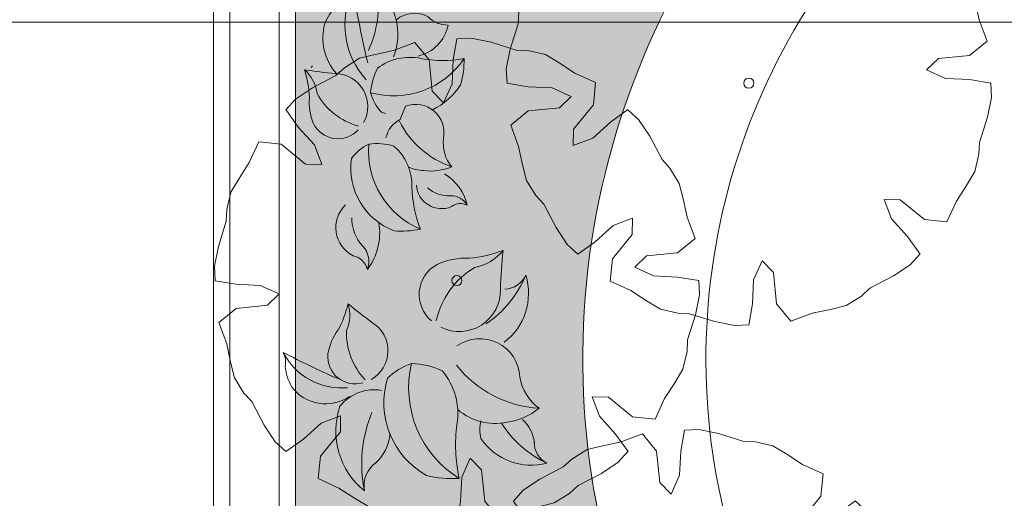
# Model space of a CAD drawing. Units: millimetres. Extents: x 10553 to 129353, y 10767 to 102566.
# Drawn here: x 50021 to 51221, y 91248 to 91831 of the extents above; entities that cross this region are included whole.
import ezdxf

# ---------------------------------------------------------------- set-up
doc = ezdxf.new("R2010")
doc.units = ezdxf.units.MM
doc.header["$LTSCALE"] = 200
doc.header["$MEASUREMENT"] = 0
doc.header["$PDMODE"] = 3
doc.linetypes.add('DASHED', pattern=[0.75, 0.5, -0.25])
doc.layers.get('0').update_dxf_attribs({"lineweight": 9})
doc.layers.get('DEFPOINTS').update_dxf_attribs({"color": 250, "lineweight": 9})
for name, color, linetype, lineweight in [('CAY', 96, 'Continuous', 5), ('dim', 8, 'Continuous', 5), ('KYHIEU', 74, 'Continuous', 9), ('NET HATCH TUONG', 251, 'Continuous', 9)]:
    doc.layers.add(name, color=color, linetype=linetype, lineweight=lineweight)
doc.styles.add('150', font='VHELVCN.TTF', dxfattribs={"width": 0.7})
doc.dimstyles.new('tl 100', dxfattribs={"dimtxt": 180, "dimasz": 40, "dimexe": 50, "dimexo": 50, "dimgap": 30, "dimtad": 1, "dimdec": 0, "dimzin": 0, "dimdsep": 46, "dimtxsty": '150', "dimblk": 'DOT', "dimcen": 100, "dimdle": 50, "dimclrd": 251, "dimclre": 251, "dimclrt": 7, "dimadec": 0, "dimazin": 0, "dimtfac": 1, "dimtdec": 0, "dimtofl": 0, "dimtmove": 0, "dimatfit": 3, "dimfxl": 0, "dimtolj": 1, "dimtzin": 0, "dimarcsym": 0})

# ---------------------------------------------------------------- blocks, each defined once
blk = doc.blocks.new('_Dot')
at = {"color": 0, "linetype": 'ByBlock', "lineweight": -2}
blk.add_line((-0.5, 0), (-1, 0), dxfattribs=at)
at = {"color": 0, "linetype": 'ByBlock', "const_width": 0.5}
blk.add_lwpolyline([(-0.25, 0, 1), (0.25, 0, 1)], format="xyb", close=True, dxfattribs=at)
blk = doc.blocks.new('*D177')
at = {"layer": 'DEFPOINTS', "color": 0}
for p in [(50257.15452514429, 92957.70028988665), (49454.82620853331, 88557.70028988665), (50257.15452514429, 88557.70028988665)]:
    blk.add_point(p, dxfattribs=at)
at = {"layer": 'dim', "color": 251, "lineweight": -2}
for p, q in [((50207.15452514429, 92957.70028988665), (49404.82620853331, 92957.70028988665)), ((49454.82620853331, 92917.70028988665), (49454.82620853331, 88597.70028988665)), ((50207.15452514429, 88557.70028988665), (49404.82620853331, 88557.70028988665))]:
    blk.add_line(p, q, dxfattribs=at)
at = {"layer": 'dim', "color": 251, "lineweight": -2, "xscale": 40, "yscale": 40, "zscale": 40}
for p, rotation in [((49454.82620853331, 92957.70028988665), 90), ((49454.82620853331, 88557.70028988665), 270)]:
    blk.add_blockref('_Dot', p, dxfattribs=dict(at, rotation=rotation))
at = {"layer": 'dim', "color": 7, "insert": (49332.9062085333, 90757.70028988666), "char_height": 180, "attachment_point": 5, "rotation": 90, "style": '150'}
blk.add_mtext('\\A1;4400', dxfattribs=at)
blk = doc.blocks.new('A$C2D4B75AF')
at = {"layer": 'CAY'}
for p, q in [((1041.458158253779, 501.5715959440786), (1038.203136920085, 505.1431838232893)), ((55.54369725947618, 260.7102083522695), (59.81618327563046, 264.9801535155493))]:
    blk.add_line(p, q, dxfattribs=at)
for points in [[(277.5608532420301, 494.589428852858, -0.01526912210787245), (350.2653738922381, 621.7484702724832, -0.1686306422002019), (316.0661319634819, 619.6929337862748, 0.1022248623172054), (264.9046255267167, 607.1175437379497, 0.3992981641344196), (231.9568018085265, 468.3403712842482, 0.3992981641344196)], [(1039.441647118976, 366.7459396418053, -0.01526912210787245), (1221.02679482018, 390.2160996939856, -0.1686306422002019), (1193.17729183202, 422.7505212720353, 0.1022248623172054), (1142.046237460425, 464.2541723508257, 0.2572806123601227), (1018.688377506187, 444.5148510370273, 0.3992981641344196)], [(1040.696475363424, 236.8152324739713, 0.2208627372707055), (1024.428475841036, 343.9405642259735, 0.1025605229961314), (966.3852033904695, 364.7860858883578, 0.1215819808378375), (916.9204412913823, 341.8861351158339, 0.01543857259374304), (913.167431562295, 332.5788164060432, 0.07954510049428713)], [(842.4306238359713, 195.7429830130059, 0.5947441453535807), (927.3583481899404, 282.4156518164891, 0.01784832994553975), (896.0050973362231, 297.4014109182972, 0.2278391684956035), (853.7464597067737, 335.5468739379066)], [(914.1795855454111, 217.6895163539666, 0.1442587390391966), (970.265279403975, 144.9105974953491, 0.07954510049428713), (1033.031227997591, 131.8667852427679, -0.0877268685942958), (1040.696475363424, 236.8152324739713, 0.2208627372707055)]]:
    blk.add_lwpolyline(points, format="xyb", dxfattribs=at)
for points in [[(730.8089646018052, 280.5030640322584, 0.2208627372707055), (832.6827869257831, 317.4111774708945, 0.1025605229961314), (841.7720068535709, 378.4107129681724, 0.1215819808378375), (809.6388148284459, 422.4405710767824, 0.352971892296542), (626.9029207742715, 331.5965993400532, 0.07954510049428713), (626.3884854010248, 267.4916798915583, -0.0877268685942958)], [(145.7075424930954, 212.2685655053574, 0.2208627372707055), (278.5572615480924, 238.640125870319, 0.1025605229961314), (301.3054466835165, 312.2986506741363, 0.1215819808378375), (269.9128369606042, 372.7714367840308, 0.352971892296542), (26.96183231388568, 295.0207117829341, 0.07954510049428713), (14.22284367596149, 215.9060306917745, -0.0877268685942958)]]:
    blk.add_lwpolyline(points, format="xyb", close=True, dxfattribs=at)
for centre, radius, start, end in [((413.2064895993972, 475.1985651213545), 159.4943846908678, 113.2428401745577, 181.2667205731275), ((136.8958441383147, 320.8128979910034), 187.2615062433879, 67.07665256652399, 136.9737321262007), ((328.0948455250764, 447.5344349067527), 66.83855527091966, 80.6173990088679, 192.050736047739), ((309.6288973457122, 385.5911871414501), 131.2150638402884, 49.02134362554966, 77.0692605622556), ((926.8183156243467, 447.3780798908192), 66.83855527091966, 111.8200798431005, 223.2534169192888), ((943.1144053704047, 384.8289420489091), 131.2150638402884, 80.22402409826122, 108.2719410897622), ((972.328983283689, 761.8427106287199), 247.8011088529852, 268.3963610346788, 284.1565658192177), ((969.7429868197942, 583.7922841343898), 88.68550926673993, 272.7293285407641, 315.4413447201381), ((2669.389275035908, 175.5159725244957), 1672.643492156822, 168.0599139696272, 170.647363913653), ((138.2461517742777, 414.8512928072232), 106.1922546252197, 346.1878654951912, 47.61298605808006), ((529.9356977633142, 692.9310429204124), 247.8011088529852, 237.1936806451942, 252.9538851464911), ((1040.622193760326, 347.62822317666), 161.9341096593066, 114.3069846318053, 161.0067299514324), ((373.7587453938031, 303.256353258701), 161.9341096593066, 83.10430366289908, 129.8040492702073), ((435.4817361599708, 541.9771066006142), 88.68550926673993, 241.5266482517389, 284.2386643864185), ((1677.742735295644, -687.7686645615977), 1672.643492156822, 136.8572332528355, 139.4446833191788), ((639.1700588828826, 396.551335088523), 76.26256744562978, 39.61211928888654, 149.542634767318), ((42.1870432785654, 120.4795595962423), 330.809167714872, 63.60859281655298, 97.32669824474365), ((6.279243304481497, 376.2218901920933), 72.63773781826826, 31.60658766479622, 94.95917136146713), ((530.1211358523869, 447.7594957124311), 45.09200011725517, 279.1893879430758, 343.838869181625), ((657.6450673258805, 332.4035492349285), 100.0283686507222, 85.44148213103442, 128.704741108612), ((939.0864329404139, 454.1786949779707), 80.1864044555011, 236.5556780164029, 355.1060496736983), ((153.4551629564667, 487.0166779268402), 112.4890065540244, 217.397100153, 260.5540854344633), ((342.1114317244792, 446.9955660883206), 80.1864044555011, 205.3529972022982, 323.9033689842848), ((560.4627270615601, 452.8568619485814), 54.74210474193979, 244.9936942553344, 309.2476435161438), ((1122.45015507107, 216.9237516518551), 199.3679808635847, 60.36679445132336, 128.3906752451467), ((634.9877572721743, 514.6103620599824), 148.123341678491, 228.749486344842, 275.4624174459239), ((810.9326991206908, 173.718449826898), 207.002380401604, 81.4321534315441, 153.0633179786329), ((1161.09097487395, 294.5034561451394), 207.002380401604, 160.15201974907, 231.7831844811678), ((1197.326187058439, 594.5887840498108), 264.6473341718976, 241.0158867692805, 274.7339918201232), ((1216.768050759187, 388.9048999506849), 58.11019025461461, 209.0138817096121, 272.3664654547152), ((224.5516846171522, 65.19146271756472), 258.752975502005, 72.74472559014927, 144.3758904146534), ((1114.386912799528, 437.9135563257951), 149.8092049947103, 244.4839468098995, 314.3810264156593), ((976.6502094483876, 94.62856268844189), 221.640510529108, 112.3812246889445, 157.198257120542), ((1082.909895426681, 249.3458363149184), 69.07169653564958, 327.2014952006293, 35.79955029531131), ((461.6130778483057, 198.2890196736771), 83.54819408864958, 24.45808104883237, 135.8914182346253), ((733.2376431516313, 208.2921798188108), 61.01005395650385, 89.35820962542486, 199.2887252033874), ((877.4713101006055, 234.6946633119005), 110.6082234373415, 152.6453563143459, 172.4533210666801), ((343.6052491730952, 50.44612316003622), 202.4176370741332, 26.94498581235439, 73.64473117257823), ((781.9536054349446, 186.4114985313136), 80.02269492057775, 135.1875726118839, 178.4508314906689), ((900.7164659193659, 223.44814428276), 135.3714076828596, 169.0245568681358, 198.486716326892), ((1142.372151157906, 258.0695743631441), 96.30739165408221, 188.8200827450944, 254.9253238278721), ((470.810646570375, 183.3613767471033), 100.2330055693764, 149.1936790831604, 267.7440511160483), ((384.4470580286288, 174.3419219773132), 164.0188298003605, 352.8620252808327, 20.90994263748825), ((279.3192552245164, 109.8069479387123), 138.2602792966768, 134.9787216673435, 187.848431998719), ((445.3243243983889, -26.08161799648224), 277.050638161385, 124.2865779389312, 172.5933682690639), ((253.0685612029338, 148.2775048348922), 97.0890658084404, 268.1982009408777, 31.16547230074938), ((658.9946186385059, 266.7682059068102), 118.4986733427928, 278.4955770014069, 325.2085077959028), ((825.7560211188102, 103.4950423944611), 93.74286599203685, 79.75393479551802, 124.7442636473554), ((1181.7859357587, 161.9389747302848), 64.53749921628632, 129.2299208524541, 177.2135751674724), ((645.6006221166754, 168.183873008551), 36.07360009380415, 328.9354781133247, 33.58495955138595), ((658.1732294029498, 189.3439896847922), 43.79368379355184, 294.7397846055626, 358.993733980405), ((183.020053549757, 27.11520620769443), 149.8092049947103, 120.5308253142374, 190.427904862418), ((123.2243871829414, 72.78035511037888), 84.95380370017577, 71.28092359400421, 101.0671583562824), ((856.8956205389404, 159.5527281347531), 309.7513860662315, 181.0343624026447, 196.7945671468286), ((614.3804724506044, 255.9855081174392), 264.6473341718976, 209.7679110576321, 243.4860160952842), ((634.419668301096, 152.5382138710338), 110.8568865834249, 185.3673299011252, 228.0793462509353), ((266.6585632777715, -129.1878644194585), 264.6473341718976, 118.3009787386336, 150.7808705646442), ((311.0651693112159, 103.9669591296333), 169.2142596035745, 184.4196678336719, 213.8818273823302), ((462.1989959842467, 165.0632973123211), 149.8092049947103, 213.2359710497705, 283.1330505747592), ((524.3048223099613, 70.0548127066213), 58.11019025461461, 177.765905722105, 241.118489295842), ((222.3990377998853, -1993.257097490517), 2090.804365196027, 80.69791530924897, 83.28536487974614), ((84.08851081793546, 116.9328584667164), 89.99120524321953, 270.8512726709312, 314.008257705184), ((260.5322860768938, -65.46927829497872), 117.1785824900461, 95.1490457466989, 140.1393747761097), ((85.18628615056514, -30.43737642505585), 58.11019025461461, 85.06076001607511, 148.4133439354131)]:
    blk.add_arc(centre, radius, start, end, dxfattribs=at)
blk = doc.blocks.new('A$C20691B0D')
at = {"layer": 'CAY'}
for p, q in [((590.7775378013612, 1179.304018649109), (582.2154026459903, 1127.694243997885)), ((626.0365655286005, 1180.779508623356), (590.9719755534898, 1179.016572796416)), ((674.1874054269574, 1171.091700448003), (626.0365655286005, 1180.779508623356)), ((488.6584375825478, 1170.073376915247), (436.6659790664999, 1150.784092424732)), ((523.2339871508157, 1127.694243997885), (488.6584375825478, 1170.073376915247)), ((735.6965116997162, 1151.897577212487), (674.1874054269574, 1171.091700448003)), ((763.95185231512, 1150.556490247855), (735.6965116997162, 1151.897577212487)), ((353.9012912547914, 1131.769500216662), (316.8009969354607, 1108.683575965279)), ((391.9541341577424, 1141.274834232969), (353.9012912547914, 1131.769500216662)), ((436.6659790664999, 1150.784092424732), (391.9541341577424, 1141.274834232969)), ((530.8445557314117, 1051.643723516532), (523.2339871508157, 1127.694243997885)), ((582.2154026459903, 1127.694243997885), (579.362666939327, 1069.298588926522)), ((806.5288099859172, 1140.673454343199), (763.95185231512, 1150.556490247855)), ((840.1635950767377, 1120.514964987535), (806.5288099859172, 1140.673454343199)), ((316.8009969354607, 1108.683575965279), (295.8724243432516, 1089.668983757201)), ((878.508094607896, 1095.650408207348), (840.1635950767377, 1120.514964987535)), ((295.8724243432516, 1089.668983757201), (238.7921779799653, 1059.793254910215)), ((928.92541092998, 1072.564483955965), (878.508094607896, 1095.650408207348)), ((238.7921779799653, 1059.793254910215), (197.8865993703366, 1032.629131308455)), ((579.362666939327, 1069.298588926522), (558.4340943471325, 1023.123797292155)), ((923.3800069590507, 1018.1744309889), (928.92541092998, 1072.564483955965)), ((197.8865993703366, 1032.629131308455), (174.3409731952706, 1006.611847985889)), ((558.4340943471325, 1023.123797292155), (530.8445557314117, 1051.643723516532)), ((874.931618379429, 959.0204290092261), (923.3800069590507, 1018.1744309889)), ((174.000216124623, 1006.677577924896), (204.4739147301589, 964.1375538135435)), ((1007.667790495732, 1006.950308119605), (965.086904789554, 976.5085169620179)), ((1033.645852590067, 983.0893592141911), (1007.603959920554, 1006.611847985889)), ((204.4739147301589, 964.1375538135435), (243.7896210130712, 920.8274102674804)), ((965.086904789554, 976.5085169620179), (921.7351421368076, 937.2314447485005)), ((1060.835713604189, 942.2220148941233), (1033.645852590067, 983.0893592141911)), ((874.2530502646987, 919.3636928196247), (874.931618379429, 959.0204290092261)), ((921.7351421368076, 937.2314447485005), (874.2530502646987, 919.3636928196247)), ((1090.742793103782, 885.1998212349536), (1060.835713604189, 942.2220148941233)), ((108.322482287389, 928.01257554103), (85.21286804131523, 877.6438213801193)), ((162.7679989085154, 922.4716397866614), (108.322482287389, 928.01257554103)), ((221.9801864832261, 874.071840664521), (162.7679989085154, 922.4716397866614)), ((243.7896210130712, 920.8274102674804), (261.6729841641936, 873.3919772654808)), ((85.21286804131523, 877.6438213801193), (60.32679978721717, 839.3360205060635)), ((261.6729841641936, 873.3919772654808), (221.9801864832261, 874.071840664521)), ((1109.774124599513, 864.2937764535127), (1090.742793103782, 885.1998212349536)), ((1132.883738845587, 827.228958157506), (1109.774124599513, 864.2937764535127)), ((60.32679978721717, 839.3360205060635), (40.14749994687736, 805.7323249688161)), ((1142.400386602298, 789.2125273116217), (1132.883738845587, 827.228958157506)), ((40.14749994687736, 805.7323249688161), (30.25474280095659, 763.2011302522478)), ((1151.917034359009, 744.5465811429422), (1142.400386602298, 789.2125273116217)), ((30.25474280095659, 763.2011302522478), (28.91430072192452, 734.9715930121638)), ((1171.226274359025, 692.6052136650651), (1151.917034359009, 744.5465811429422)), ((28.91430072192452, 734.9715930121638), (9.701297589112073, 673.52489151798)), ((9.701297589112073, 673.52489151798), (3.216876939404756e-05, 625.4213676433319)), ((1128.806438104089, 658.0616781043173), (1171.226274359025, 692.6052136650651)), ((1024.131168851047, 622.8981228203447), (1052.679148103489, 650.4566260561805)), ((1052.679148103489, 650.4566260561805), (1128.806438104089, 658.0616781043173)), ((3.216876939404756e-05, 625.4213676433319), (1.766666088326019, 590.3902532812608)), ((1070.351379352054, 601.9881538634327), (1024.131168851047, 622.8981228203447)), ((1128.806438104089, 599.1382214331134), (1070.351379352054, 601.9881538634327)), ((1.480901513219578, 590.1950255519514), (53.13751300287549, 581.6413040855296)), ((53.13751300287549, 581.6413040855296), (111.5925717549253, 578.7913716552102)), ((111.5925717549253, 578.7913716552102), (157.8127822559327, 557.8823837421696)), ((1180.464031602605, 590.5844999666988), (1128.806438104089, 599.1382214331134)), ((1181.94391893821, 555.358157875311), (1180.177285018653, 590.3902532812608)), ((157.8127822559327, 557.8823837421696), (129.2648030034761, 530.3228994624624)), ((1172.243635526713, 507.2546340006702), (1181.94391893821, 555.358157875311)), ((129.2648030034761, 530.3228994624624), (53.13751300287549, 522.7188284581971)), ((53.13751300287549, 522.7188284581971), (10.71865875678486, 488.1752928974493)), ((1153.0306323939, 445.8079325064791), (1172.243635526713, 507.2546340006702)), ((10.71865875678486, 488.1752928974493), (30.02691674797097, 436.2339254195649)), ((30.02691674797097, 436.2339254195649), (39.54356450468185, 391.5669982070285)), ((1151.689208306023, 417.5783952663951), (1153.0306323939, 445.8079325064791)), ((1141.796451160102, 375.0472005498341), (1151.689208306023, 417.5783952663951)), ((39.54356450468185, 391.5669982070285), (49.06021226139273, 353.5505673611369)), ((1121.617151319762, 341.4435050125794), (1141.796451160102, 375.0472005498341)), ((49.06021226139273, 353.5505673611369), (72.17080851631181, 316.4857490651375)), ((1096.73206507451, 303.1366851824023), (1121.617151319762, 341.4435050125794)), ((72.17080851631181, 316.4857490651375), (91.20214001204295, 295.5797042836894)), ((91.20214001204295, 295.5797042836894), (121.1092195116362, 238.5575106245269)), ((920.2709669427859, 307.3875482531621), (959.9637646237388, 306.7076848541219)), ((938.1543300939084, 259.9521152511697), (920.2709669427859, 307.3875482531621)), ((959.9637646237388, 306.7076848541219), (1019.17595219845, 258.3088667758529)), ((1073.621468819576, 252.7669499776202), (1096.73206507451, 303.1366851824023)), ((216.8570463174256, 204.2719896005037), (260.2097909790173, 243.5490618140138)), ((260.2097909790173, 243.5490618140138), (307.6918828511116, 261.4158326990328)), ((307.6918828511116, 261.4158326990328), (307.0133147363958, 221.7590965094314)), ((977.4700363768061, 216.6419717051067), (938.1543300939084, 259.9521152511697)), ((1019.17595219845, 258.3088667758529), (1073.621468819576, 252.7669499776202)), ((121.1092195116362, 238.5575106245269), (148.2980985169124, 197.691147348316)), ((307.0133147363958, 221.7590965094314), (258.5639441479143, 162.6050945297502)), ((1007.943734982357, 174.1019475937464), (977.4700363768061, 216.6419717051067)), ((148.2980985169124, 197.691147348316), (174.3409731952706, 174.1676775327614)), ((174.2761606112181, 173.8292173990376), (216.8570463174256, 204.2719896005037)), ((984.0573517366283, 148.1503942101881), (1007.603959920554, 174.1676775327614)), ((258.5639441479143, 162.6050945297502), (253.0185401769995, 108.2150415626857)), ((602.5822661764978, 111.4809365921283), (623.5108387686923, 157.6567092703663)), ((623.5108387686923, 157.6567092703663), (651.0993953755533, 129.1367830459894)), ((943.1517731269996, 120.9872516522992), (984.0573517366283, 148.1503942101881)), ((651.0993953755533, 129.1367830459894), (658.7099639561493, 53.08528152075814)), ((886.0725087725732, 91.11054176144171), (943.1517731269996, 120.9872516522992)), ((253.0185401769995, 108.2150415626857), (303.4358564990835, 85.12911731129498)), ((599.7285484609893, 53.08528152075814), (602.5822661764978, 111.4809365921283)), ((303.4358564990835, 85.12911731129498), (341.7803560302273, 60.26456053111542)), ((828.0426598521881, 49.01002530198093), (865.1439361803641, 72.09693059723577)), ((865.1439361803641, 72.09693059723577), (886.0725087725732, 91.11054176144171)), ((341.7803560302273, 60.26456053111542), (375.4161231298931, 40.10705221932221)), ((591.1673953144636, 1.476487913405435), (599.7285484609893, 53.08528152075814)), ((658.7099639561493, 53.08528152075814), (693.286495533277, 10.70614860339629)), ((789.9898169492371, 39.50469128568147), (828.0426598521881, 49.01002530198093)), ((375.4161231298931, 40.10705221932221), (417.9920987918595, 30.22401631465254)), ((417.9920987918595, 30.22401631465254), (446.2484214161086, 28.88194830616339)), ((446.2484214161086, 28.88194830616339), (507.7575276888674, 9.688806114503677)), ((693.286495533277, 10.70614860339629), (745.278954049325, 29.99641413777499)), ((745.278954049325, 29.99641413777499), (789.9898169492371, 39.50469128568147)), ((507.7575276888674, 9.688806114503677), (555.9073855783645, 1.689528653514571e-05)), ((555.9073855783645, 1.689528653514571e-05), (590.9719755534898, 1.763933766098489))]:
    blk.add_line(p, q, dxfattribs=at)
blk.add_ellipse((590.9719755534898, 590.3902532812608), major_axis=(-12.27511061385772, 5.040717177489792e-09), ratio=0.9990173375210415, dxfattribs=at)
blk = doc.blocks.new('*D194')
at = {"layer": 'DEFPOINTS', "color": 0, "ltscale": 500}
for p in [(50257.15452514426, 92757.70028988665), (49933.65071838233, 88757.70028988665), (50257.15452514426, 88757.70028988665)]:
    blk.add_point(p, dxfattribs=at)
at = {"layer": 'dim', "color": 251, "lineweight": -2, "ltscale": 500}
for p, q in [((50207.15452514426, 92757.70028988665), (49883.65071838233, 92757.70028988665)), ((49933.65071838233, 92717.70028988665), (49933.65071838233, 88797.70028988665)), ((50207.15452514426, 88757.70028988665), (49883.65071838233, 88757.70028988665))]:
    blk.add_line(p, q, dxfattribs=at)
at = {"layer": 'dim', "color": 251, "lineweight": -2, "ltscale": 500, "xscale": 40, "yscale": 40, "zscale": 40}
for p, rotation in [((49933.65071838233, 92757.70028988665), 90), ((49933.65071838233, 88757.70028988665), 270)]:
    blk.add_blockref('_Dot', p, dxfattribs=dict(at, rotation=rotation))
at = {"layer": 'dim', "color": 7, "ltscale": 500, "insert": (49811.73071838231, 90757.70028988666), "char_height": 180, "attachment_point": 5, "rotation": 90, "style": '150'}
blk.add_mtext('\\A1;4000', dxfattribs=at)

msp = doc.modelspace()

# ---------------------------------------------------------------- hatches: boundary and pattern name
at = {"layer": 'CAY'}
h = msp.add_hatch(dxfattribs=at)
h.set_pattern_fill('GRASS', color=256, scale=100, style=0)
h.set_pattern_definition([(90, (-57124.42386599665, 118031.4815536815), (-70.7106781, 70.7106781), [18.75, -122.6713563]), (45, (-57124.42386599665, 118031.4815536815), (-70.71067811865474, 70.71067811865476), [18.75, -81.25]), (135, (-57124.42386599665, 118031.4815536815), (-70.71067811865476, -70.71067811865474), [18.75, -81.25])])
edge = h.paths.add_edge_path()
edge.add_line((56107.15452546164, 91837.70029012476), (56107.15452517579, 92757.70028985571))
edge.add_line((56107.15452517579, 92757.70028985571), (51657.15452514429, 92757.70028985571))
edge.add_line((51657.15452514429, 92757.70028985571), (51657.15452514429, 92857.70028988666))
edge.add_line((51657.15452514429, 92857.70028988666), (50357.15452514429, 92857.70028988665))
edge.add_line((50357.15452514429, 92857.70028988665), (50357.15452514429, 88657.70028988665))
edge.add_line((50357.15452514429, 88657.70028988665), (51541.41968480001, 88657.70028988665))
edge.add_arc((52137.1545251443, 89397.70028988665), 950.0000000000186, 149.8115701037358, 231.1642982313406, ccw=False)
edge.add_arc((50657.15452514429, 90111.89152111384), 699.9999999999725, 340.2546621214786, 407.2169491776859)
edge.add_arc((51657.1545251443, 91417.70028988663), 950.0000000000013, 44.22859437749639, 236.48532332703638, ccw=False)
edge.add_arc((52907.1545251443, 92487.70028988668), 700.0000000000001, 215.5866387118824, 327.4427283703783)
edge.add_arc((54269.39495837537, 91557.7002898867), 949.9999999999854, 28.176958464129825, 144.3789676264007, ccw=False)
edge.add_arc((55687.15452514433, 92397.7002898868), 700.0000000000117, 213.9978746764221, 306.8698976783082)

# ---------------------------------------------------------------- linework, layer by layer
for p, q in [((50277.15452514426, 88577.70028988665), (50277.15452514429, 92937.70028988665)), ((50337.15452514429, 88637.70028988665), (50337.15452514429, 92877.70028988665))]:
    msp.add_line(p, q)
at = {"flags": 128}
for points in [[(51541.41968480001, 88657.70028988665, -0.3706690080819758), (51315.99698089196, 89875.403427324, 0.3007863889071209), (51132.61148147768, 90625.64309792322, -1.113117535149246), (52337.88898275819, 92080.34695155267, 0.5309042486420248), (53497.15229114033, 92111.00062686625, -0.5554618735188949), (55106.81370490546, 92006.2867842888, 0.4289725862092311), (56107.15452546164, 91837.70029012476), (56107.15452517578, 92757.70028984017)], [(51657.15452514429, 88757.70028988665, -0.3849189576402265), (51452.00057487871, 89810.69431458371, 0.3098618769987387), (51224.68771928613, 90744.66800103949, -1.113642174723137), (52223.1734199934, 91983.0520482405, 0.524607578010947), (53621.2152224085, 92026.59583249924, -0.5568058346543293), (54977.83556439195, 91929.33439454726, 0.4592908994648796), (56257.15452548355, 91767.14497937605), (56257.15452517578, 92757.70028988678)]]:
    msp.add_lwpolyline(points, format="xyb", dxfattribs=at)
at = {"layer": 'KYHIEU', "linetype": 'DASHED', "ltscale": 500}
msp.add_line((48867.79001218888, 91827.44269879648), (62018.4664075289, 91827.44269879648), dxfattribs=at)
at = {"layer": 'NET HATCH TUONG'}
for p, q in [((50257.15452514426, 88557.70028988665), (50257.15452514426, 92957.70028988665)), ((50357.15452514429, 88757.70028988665), (50357.15452514429, 92757.70028988665))]:
    msp.add_line(p, q, dxfattribs=at)

# ---------------------------------------------------------------- block references
at = {"layer": 'CAY', "xscale": 0.5, "yscale": 0.5, "zscale": 0.5}
for p in [(50613.94974713289, 91458.09323879935), (50258.29377502861, 91217.71805198601), (50535.45088977524, 90741.21717055565)]:
    msp.add_blockref('A$C20691B0D', p, dxfattribs=at)
at = {"layer": 'CAY', "xscale": 0.5000000000253898, "yscale": 0.5, "zscale": 0.5, "rotation": 94.05570628629098}
msp.add_blockref('A$C2D4B75AF', (50664.78288036791, 91272.64785022671), dxfattribs=at)

# ---------------------------------------------------------------- dimensions: what is measured, and where the dimension line sits
at = {"layer": 'dim'}
dim = msp.add_linear_dim(base=(49454.82620853331, 88557.70028988665), p1=(50257.15452514429, 92957.70028988665), p2=(50257.15452514429, 88557.70028988665), angle=90, dimstyle='tl 100', dxfattribs=at)
dim.commit()
dim.dimension.update_dxf_attribs({"geometry": '*D177', "text_midpoint": (49332.9062085333, 90757.70028988666)})
at = {"layer": 'dim', "ltscale": 500}
dim = msp.add_linear_dim(base=(49933.65071838233, 88757.70028988665), p1=(50257.15452514426, 92757.70028988665), p2=(50257.15452514426, 88757.70028988665), angle=90, dimstyle='tl 100', override={"dimtmove": 1}, dxfattribs=at)
dim.commit()
dim.dimension.update_dxf_attribs({"geometry": '*D194', "text_midpoint": (49811.73071838231, 90757.70028988666)})

doc.saveas('drawing.dxf')
